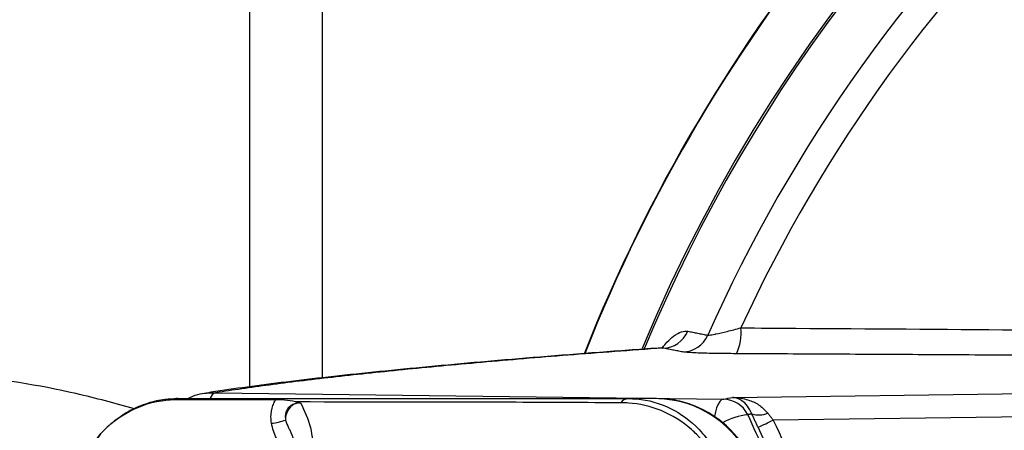
# Model space of a CAD drawing. Extents: x 0 to 9200, y 0 to 5940.
# Drawn here: x 2338 to 2426, y 1434 to 1470 of the extents above; entities that cross this region are included whole.
import ezdxf

# ---------------------------------------------------------------- set-up
doc = ezdxf.new("R2010")
doc.units = 0
doc.header["$LTSCALE"] = 5
doc.header["$MEASUREMENT"] = 0
doc.layers.get('0').update_dxf_attribs({"linetype": 'CONTINUOUS'})
doc.styles.add('ISO', font='GENISO.SHX')
doc.dimstyles.new('GEN-ISO', dxfattribs={"dimtxt": 50, "dimasz": 50, "dimexe": 40, "dimexo": 1, "dimgap": 30, "dimtad": 0, "dimtih": 1, "dimtoh": 1, "dimdec": 1, "dimdsep": 46, "dimtxsty": 'ISO', "dimcen": 2, "dimclrd": 256, "dimclre": 256, "dimclrt": 2, "dimadec": 0, "dimazin": 0, "dimtp": 0.1, "dimtm": 0.1, "dimtfac": 0.05, "dimtdec": 1, "dimtix": 1, "dimtmove": 2, "dimatfit": 3, "dimfxl": 1, "dimtolj": 1, "dimarcsym": 0})

# ---------------------------------------------------------------- blocks, each defined once
blk = doc.blocks.new('*D19')
at = {"color": 3}
for p, q in [((2274.814, 1456.403), (2274.814, 1818.663)), ((2524.814, 1654.644), (2524.814, 1818.663)), ((2489.814, 1793.663), (2309.814, 1793.663))]:
    blk.add_line(p, q, dxfattribs=at)
for points in [[(2309.814, 1799.496), (2309.814, 1787.829), (2274.814, 1793.663)], [(2489.814, 1799.496), (2489.814, 1787.829), (2524.814, 1793.663)]]:
    blk.add_solid(points, dxfattribs=at)
at = {"color": 2, "insert": (2399.814, 1849.346), "char_height": 50, "attachment_point": 5, "style": 'ISO'}
blk.add_mtext('\\A1;250', dxfattribs=at)

msp = doc.modelspace()

# ---------------------------------------------------------------- linework, layer by layer
at = {"color": 7, "linetype": 'Continuous'}
for p, q in [((2364.814, 1546.403), (2364.814, 1438.264)), ((2358.327, 1437.463), (2358.327, 1492.89)), ((2355.264, 1436.927), (2400.788, 1436.348)), ((2394.814, 1436.403), (2392.247, 1436.403)), ((2401.602, 1436.508), (2442.033, 1437.026)), ((2442.875, 1434.961), (2405.274, 1434.48))]:
    msp.add_line(p, q, dxfattribs=at)
msp.add_lwpolyline([(2400.788, 1436.348), (2400.625, 1436.286), (2400.467, 1436.135), (2400.322, 1435.899), (2400.193, 1435.588), (2400.087, 1435.213), (2400.006, 1434.787), (2400.002, 1434.758)], dxfattribs=at)
for centre, radius, start, end in [((2524.814, 1386.403), 142.157, 0, 157.46061), ((2524.814, 1386.403), 141.971, 96.40165, 157.44161), ((2524.814, 1386.403), 137.222, 132.79706, 156.06081), ((2524.814, 1386.403), 134.789, 132.79706, 155.29149), ((2524.814, 1386.403), 146.803, 140.30408, 158.38155), ((2524.814, 1386.403), 146.759, 140.30491, 158.36541), ((2398.185, 1442.264), 4.209, 334.12621, 6.55455), ((2395.332, 1443.414), 2.479, 270.63006, 336.88551), ((2397.119, 1443.062), 2.479, 270.62873, 336.72746), ((2351.897, 1434.977), 1.426, 90.20781, 111.11301), ((2355.542, 1436.166), 0.81, 110.02456, 160.00412), ((2392.324, 1435.544), 0.862, 95.13219, 146.2337), ((2394.664, 1427.009), 9.395, 21.70914, 89.087), ((2363.063, 1434.584), 1.521, 117.63548, 184.16605), ((2400.763, 1433.87), 2.478, 26.07819, 89.4168), ((2403.853, 1428.288), 6.727, 97.37818, 117.73777), ((2403.978, 1437.03), 2.095, 252.41298, 292.35918), ((2359.196, 1441.891), 7.781, 277.97796, 287.58034), ((2379.676, 1486.673), 58.132, 294.6315, 296.12543)]:
    msp.add_arc(centre, radius, start, end, dxfattribs=at)
for points, knots in [([(2399.396, 1442.083), (2399.434, 1442.084), (2399.556, 1442.089), (2399.86, 1442.145), (2400.396, 1442.256), (2401.129, 1442.422), (2401.947, 1442.635), (2402.366, 1442.745)], [0, 0, 0, 0, 0.112618, 0.362144, 0.377806, 0.681167, 1, 1, 1, 1]), ([(2402.366, 1442.745), (2404.012, 1442.733), (2412.24, 1442.677), (2423.082, 1442.602), (2432.286, 1442.537), (2434.898, 1442.519)], [0, 0, 0, 0, 0.151853, 0.759265, 1, 1, 1, 1]), ([(2395.33, 1440.968), (2395.469, 1441.142), (2395.835, 1441.597), (2396.42, 1442.095), (2397.068, 1442.47), (2397.43, 1442.451), (2397.612, 1442.441)], [0, 0, 0, 0, 0.1356029, 0.3555657, 0.6775354, 1, 1, 1, 1]), ([(2395.267, 1440.953), (2393.507, 1440.826), (2389.852, 1440.561), (2384.66, 1440.154), (2379.617, 1439.733), (2374.884, 1439.307), (2370.449, 1438.877), (2366.311, 1438.442), (2362.46, 1438.001), (2358.909, 1437.551), (2356.095, 1437.164), (2354.58, 1436.923), (2354.045, 1436.837)], [0, 0, 0, 0, 0.098201, 0.203967, 0.309355, 0.414498, 0.51954, 0.624623, 0.729885, 0.835541, 0.941866, 1, 1, 1, 1]), ([(2395.359, 1440.935), (2392.483, 1440.723), (2386.73, 1440.298), (2379.007, 1439.647), (2371.923, 1438.984), (2365.588, 1438.309), (2359.932, 1437.622), (2356.82, 1437.158), (2355.264, 1436.927)], [0, 0, 0, 0, 0.1654996, 0.3310616, 0.4965612, 0.6643526, 0.8322087, 1, 1, 1, 1]), ([(2401.972, 1440.428), (2401.29, 1440.434), (2399.925, 1440.446), (2398.294, 1440.492), (2397.42, 1440.542), (2397.21, 1440.574), (2397.146, 1440.583)], [0, 0, 0, 0, 0.2995119, 0.5998403, 0.8782022, 1, 1, 1, 1]), ([(2348.005, 1435.484), (2346.258, 1435.962), (2341.162, 1437.358), (2332.498, 1438.648), (2322.194, 1439.436), (2313.652, 1439.508), (2308.585, 1439.194), (2306.92, 1439.091)], [0, 0, 0, 0, 0.13107, 0.382397, 0.632495, 0.879238, 1, 1, 1, 1]), ([(2351.892, 1436.403), (2352.695, 1436.403), (2354.308, 1436.403), (2357.741, 1436.403), (2370.238, 1436.403), (2382.083, 1436.403), (2392.247, 1436.403)], [0, 0, 0, 0, 0.061809, 0.124171, 0.248414, 1, 1, 1, 1]), ([(2352.76, 1436.403), (2353.062, 1436.543), (2353.854, 1436.91), (2354.725, 1436.92), (2355.264, 1436.927)], [0, 0, 0, 0, 0.381557, 1, 1, 1, 1]), ([(2392.247, 1436.403), (2392.507, 1436.395), (2393.815, 1436.359), (2396.141, 1435.695), (2398.376, 1434.044), (2399.822, 1432.204), (2400.338, 1431.058), (2400.596, 1430.484)], [0, 0, 0, 0, 0.072608, 0.365511, 0.662184, 0.831088, 1, 1, 1, 1]), ([(2403.553, 1430.432), (2403.407, 1430.752), (2403.015, 1431.61), (2402.153, 1432.881), (2400.934, 1434.15), (2399.515, 1435.17), (2397.948, 1435.902), (2396.36, 1436.33), (2395.302, 1436.38), (2394.814, 1436.403)], [0, 0, 0, 0, 0.0926, 0.248278, 0.40392, 0.559124, 0.713777, 0.867851, 1, 1, 1, 1]), ([(2400.788, 1436.348), (2400.801, 1436.351), (2401.065, 1436.404), (2401.34, 1436.457), (2401.602, 1436.508)], [0, 0, 0, 0, 0.0488353, 1, 1, 1, 1]), ([(2403.345, 1435.033), (2403.222, 1435.283), (2402.965, 1435.803), (2402.418, 1436.275), (2401.954, 1436.469), (2401.67, 1436.504), (2401.605, 1436.508), (2401.602, 1436.508)], [0, 0, 0, 0, 0.269198, 0.560165, 0.898704, 0.996111, 1, 1, 1, 1]), ([(2401.602, 1436.508), (2401.607, 1436.508), (2401.726, 1436.507), (2402.243, 1436.481), (2403.087, 1436.302), (2404.083, 1435.849), (2404.551, 1435.338), (2404.775, 1435.092)], [0, 0, 0, 0, 0.0038915, 0.1013873, 0.4400172, 0.7308816, 1, 1, 1, 1]), ([(2343.179, 1430.462), (2343.724, 1431.448), (2344.813, 1433.419), (2347.491, 1435.425), (2349.809, 1436.198), (2351.126, 1436.289), (2351.384, 1436.307)], [0, 0, 0, 0, 0.308712, 0.617276, 0.925135, 1, 1, 1, 1]), ([(2351.819, 1436.37), (2351.462, 1436.367), (2350.567, 1436.36), (2349.141, 1436.011), (2347.602, 1435.372), (2346.184, 1434.433), (2345.113, 1433.482), (2344.608, 1432.78), (2344.441, 1432.548)], [0, 0, 0, 0, 0.125474, 0.31433, 0.510295, 0.704079, 0.902091, 1, 1, 1, 1]), ([(2351.384, 1436.307), (2352.59, 1436.312), (2355.682, 1436.326), (2358.774, 1436.324), (2360.66, 1436.323)], [0, 0, 0, 0, 0.390232, 1, 1, 1, 1]), ([(2362.888, 1436.015), (2363.235, 1435.287), (2363.929, 1433.828), (2364.018, 1431.154), (2363.616, 1428.084), (2362.484, 1424.587), (2360.877, 1421.063), (2359.024, 1417.544), (2357.327, 1415.014), (2356.498, 1413.667), (2356.498, 1413.667)], [0, 0, 0, 0, 0.109405, 0.218981, 0.378148, 0.537521, 0.696834, 0.848476, 0.999999, 1, 1, 1, 1]), ([(2360.276, 1434.186), (2360.255, 1434.372), (2360.196, 1434.911), (2360.321, 1435.596), (2360.534, 1436.101), (2360.63, 1436.271), (2360.66, 1436.323)], [0, 0, 0, 0, 0.253982, 0.731457, 0.917642, 1, 1, 1, 1]), ([(2360.66, 1436.323), (2360.928, 1436.318), (2361.622, 1436.306), (2362.181, 1436.213), (2362.491, 1436.11), (2362.527, 1436.098)], [0, 0, 0, 0, 0.356901, 0.925812, 1, 1, 1, 1]), ([(2362.357, 1435.931), (2362.242, 1435.89), (2362.09, 1435.836), (2361.87, 1435.671), (2361.741, 1435.527), (2361.636, 1435.346), (2361.55, 1435.141), (2361.513, 1434.922), (2361.513, 1434.677), (2361.532, 1434.56), (2361.546, 1434.474)], [0, 0, 0, 0, 0.216098, 0.284151, 0.463467, 0.52384, 0.615173, 0.808537, 0.858288, 1, 1, 1, 1]), ([(2362.888, 1436.015), (2362.846, 1436.015), (2362.783, 1436.015), (2362.717, 1436.01), (2362.692, 1436.007), (2362.687, 1436.006), (2362.685, 1436.006), (2362.684, 1436.006), (2362.628, 1436), (2362.546, 1435.986), (2362.451, 1435.961), (2362.397, 1435.945), (2362.371, 1435.936), (2362.357, 1435.931)], [0, 0, 0, 0, 0.235958, 0.353863, 0.368614, 0.37598, 0.379651, 0.38057, 0.380816, 0.690328, 0.845154, 0.922573, 1, 1, 1, 1]), ([(2362.527, 1436.098), (2362.588, 1436.077), (2362.679, 1436.045), (2362.808, 1436.019), (2362.872, 1436.016), (2362.888, 1436.015)], [0, 0, 0, 0, 0.59983, 0.900591, 1, 1, 1, 1]), ([(2391.607, 1436.023), (2388.481, 1436.04), (2378.798, 1436.093), (2369.096, 1436.096), (2362.527, 1436.098)], [0, 0, 0, 0, 0.322811, 1, 1, 1, 1]), ([(2391.682, 1436.022), (2391.682, 1436.022), (2391.657, 1436.022), (2391.632, 1436.022), (2391.607, 1436.023)], [0, 0, 0, 0, 0.000787, 1, 1, 1, 1]), ([(2400.276, 1430.585), (2399.704, 1431.513), (2399.021, 1432.623), (2397.298, 1434.228), (2395.315, 1435.471), (2393.073, 1435.986), (2391.883, 1436.022), (2391.682, 1436.022), (2391.682, 1436.022)], [0, 0, 0, 0, 0.295681, 0.353694, 0.653674, 0.942614, 0.999994, 1, 1, 1, 1]), ([(2402.989, 1434.959), (2403.968, 1432.781), (2405.926, 1428.424), (2408.35, 1421.601), (2410.369, 1414.59), (2411.892, 1407.75), (2412.549, 1403.239), (2412.852, 1401.159)], [0, 0, 0, 0, 0.203699, 0.407399, 0.614863, 0.822327, 1, 1, 1, 1]), ([(2360.967, 1432.452), (2360.883, 1432.584), (2360.551, 1433.109), (2360.394, 1433.725), (2360.276, 1434.186)], [0, 0, 0, 0, 0.253192, 1, 1, 1, 1]), ([(2361.546, 1434.474), (2361.624, 1434.234), (2361.729, 1433.908), (2361.897, 1433.64), (2361.942, 1433.568)], [0, 0, 0, 0, 0.733505, 1, 1, 1, 1]), ([(2413.785, 1395.553), (2413.594, 1398.214), (2413.186, 1403.903), (2411.45, 1413.224), (2409.028, 1421.599), (2406.327, 1428.656), (2404.712, 1432.106), (2403.905, 1433.83)], [0, 0, 0, 0, 0.202651, 0.4333, 0.714399, 0.857199, 1, 1, 1, 1]), ([(2405.274, 1434.48), (2406.646, 1431.488), (2409.405, 1425.469), (2411.252, 1419.131), (2412.18, 1415.945)], [0, 0, 0, 0, 0.497226, 1, 1, 1, 1]), ([(2351.035, 1406.518), (2351.466, 1407.07), (2352.329, 1408.174), (2353.789, 1410.224), (2355.222, 1412.395), (2356.54, 1414.487), (2358.043, 1417.016), (2359.956, 1420.569), (2361.505, 1424.206), (2362.416, 1427.437), (2362.72, 1429.681), (2362.687, 1431.751), (2362.191, 1432.961), (2361.942, 1433.568)], [0, 0, 0, 0, 0.036438, 0.072917, 0.14842, 0.216951, 0.285525, 0.42342, 0.624165, 0.72509, 0.825996, 0.912756, 1, 1, 1, 1])]:
    msp.add_open_spline(points, degree=3, knots=knots, dxfattribs=at)
for points in [[(2397.612, 1442.441), (2399.396, 1442.083)], [(2395.359, 1440.935), (2395.269, 1440.926)], [(2397.146, 1440.583), (2395.359, 1440.935)], [(2434.53, 1440.25), (2401.972, 1440.428)], [(2403.345, 1435.033), (2402.989, 1434.959)], [(2403.905, 1433.83), (2403.345, 1435.033)], [(2404.775, 1435.092), (2405.274, 1434.48)]]:
    msp.add_open_spline(points, degree=1, dxfattribs=at)

# ---------------------------------------------------------------- dimensions: what is measured, and where the dimension line sits
dim = msp.add_linear_dim(base=(2274.814, 1793.663), p1=(2524.814, 1653.644), p2=(2274.814, 1455.403), dimstyle='GEN-ISO', override={"dimasz": 35, "dimexe": 25, "dimtad": 1, "dimtih": 0, "dimtoh": 0, "dimclrd": 3, "dimclre": 3, "dimadec": 2, "dimazin": 2, "dimlwd": 25, "dimlwe": 25})
dim.commit()
dim.dimension.update_dxf_attribs({"geometry": '*D19', "text_midpoint": (2399.814, 1849.346)})

doc.saveas('drawing.dxf')
